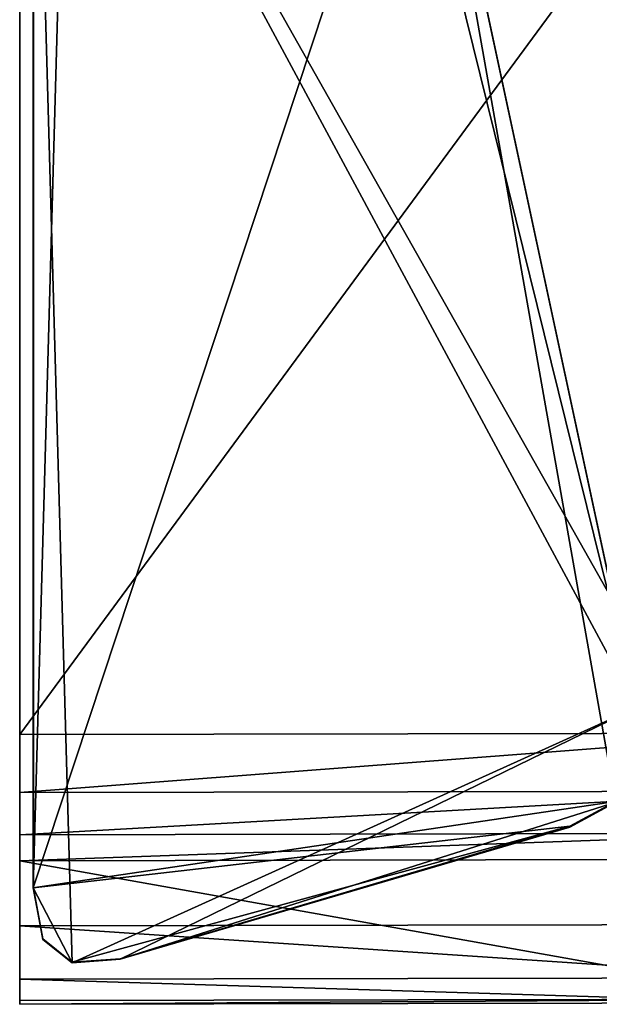
# Model space of a CAD drawing. Extents: x 0 to 0.502, y -0.006 to 0.031.
# Drawn here: x 0 to 0.002, y -0.003 to 0.001 of the extents above; entities that cross this region are included whole.
import ezdxf

# ---------------------------------------------------------------- set-up
doc = ezdxf.new("R2010")
doc.units = 0

msp = doc.modelspace()

# ---------------------------------------------------------------- linework, layer by layer
for points in [[(0.000169, 0.0022685, 0.0004405), (0.000044, -0.0022205, 0.0004405), (0.000044, 0.0020315, 0.0004405)], [(0.001315, 0.0016265, 0.0004405), (0.000044, -0.0022205, 0.0004405), (0.000169, 0.0022685, 0.0004405)], [(0, 0.0021475, -0.0017115), (0.002535, 0.0021515, -0.0017125), (0.002535, -0.0023395, -0.0017125)], [(0.002535, -0.0023395, -0.0017125), (0, -0.0023445, -0.0017115), (0, 0.0021475, -0.0017115)], [(0, 0.0021475, -0.0017115), (0, -0.0017195, 0.0003695), (0, 0.0020525, -0.0005625)], [(0, -0.0026005, -0.0015785), (0, 0.0021475, -0.0017115), (0, -0.0023445, -0.0017115)], [(0, -0.0017195, 0.0003695), (0, 0.0021475, -0.0017115), (0, -0.0026005, -0.0015785)], [(0, 0.0020525, -0.0005625), (0, -0.0017195, 0.0003695), (0, 0.0017195, -0.0003695)], [(0.000045, 0.0020295, 0.5504425), (0.000044, 0.0020315, 0.0004405), (0.000044, -0.0022205, 0.0004405)], [(0.000044, -0.0022205, 0.0004405), (0.000045, -0.0022225, 0.5504425), (0.000045, 0.0020295, 0.5504425)], [(0.000045, 0.0020295, 0.5504425), (0.002014, -0.0016315, 0.5504425), (0.001133, 0.0019395, 0.5504425)], [(0.000171, -0.0024655, 0.5504425), (0.000045, 0.0020295, 0.5504425), (0.000045, -0.0022225, 0.5504425)], [(0.002014, -0.0016315, 0.5504425), (0.000045, 0.0020295, 0.5504425), (0.000171, -0.0024655, 0.5504425)], [(0.001133, 0.0019395, 0.5504425), (0.002014, -0.0016315, 0.5504425), (0.001316, 0.0016245, 0.5504425)], [(0.002535, 0.0017245, -0.0003695), (0, 0.0017195, -0.0003695), (0, -0.0017195, 0.0003695)], [(0, -0.0017195, 0.0003695), (0.002535, -0.0017145, 0.0003685), (0.002535, 0.0017245, -0.0003695)], [(0.000044, -0.0022205, 0.0004405), (0.001315, 0.0016265, 0.0004405), (0.001946, -0.0019385, 0.0004405)], [(0.001946, -0.0019385, 0.0004405), (0.001315, 0.0016265, 0.0004405), (0.002014, -0.0016285, 0.0004405)], [(0.001315, 0.0016265, 0.0004405), (0.001316, 0.0016245, 0.5504425), (0.002014, -0.0016315, 0.5504425)], [(0.002014, -0.0016315, 0.5504425), (0.002014, -0.0016285, 0.0004405), (0.001315, 0.0016265, 0.0004405)], [(0.000171, -0.0024655, 0.5504425), (0.000328, -0.0024535, 0.5504425), (0.002014, -0.0016315, 0.5504425)], [(0.002014, -0.0016315, 0.5504425), (0.000328, -0.0024535, 0.5504425), (0.001947, -0.0019405, 0.5504425)], [(0, -0.0019085, 0.0003745), (0.002535, -0.0019045, 0.0003735), (0.002535, -0.0017145, 0.0003685)], [(0.002535, -0.0017145, 0.0003685), (0, -0.0017195, 0.0003695), (0, -0.0019085, 0.0003745)], [(0, -0.0026005, -0.0015785), (0, -0.0025885, -0.0014125), (0, -0.0017195, 0.0003695)], [(0, -0.0017195, 0.0003695), (0, -0.0025885, -0.0014125), (0, -0.0020465, 0.0002975)], [(0, -0.0020465, 0.0002975), (0, -0.0019085, 0.0003745), (0, -0.0017195, 0.0003695)], [(0, -0.0020465, 0.0002975), (0.002535, -0.0020415, 0.0002965), (0.002535, -0.0019045, 0.0003735)], [(0.002535, -0.0019045, 0.0003735), (0, -0.0019085, 0.0003745), (0, -0.0020465, 0.0002975)], [(0.001946, -0.0019385, 0.0004405), (0.001796, -0.0020185, 0.0004405), (0.000044, -0.0022205, 0.0004405)], [(0.001797, -0.0020215, 0.5504425), (0.001947, -0.0019405, 0.5504425), (0.000328, -0.0024535, 0.5504425)], [(0.001797, -0.0020215, 0.5504425), (0.001796, -0.0020185, 0.0004405), (0.001946, -0.0019385, 0.0004405)], [(0.001946, -0.0019385, 0.0004405), (0.001947, -0.0019405, 0.5504425), (0.001797, -0.0020215, 0.5504425)], [(0.000044, -0.0022205, 0.0004405), (0.001796, -0.0020185, 0.0004405), (0.00017, -0.0024625, 0.0004405)], [(0.000328, -0.0024515, 0.0004405), (0.00017, -0.0024625, 0.0004405), (0.001796, -0.0020185, 0.0004405)], [(0.000328, -0.0024515, 0.0004405), (0.001796, -0.0020185, 0.0004405), (0.001797, -0.0020215, 0.5504425)], [(0.001797, -0.0020215, 0.5504425), (0.000328, -0.0024535, 0.5504425), (0.000328, -0.0024515, 0.0004405)], [(0, -0.0021315, 0.0001395), (0.002535, -0.0021265, 0.0001385), (0.002535, -0.0020415, 0.0002965)], [(0.002535, -0.0020415, 0.0002965), (0, -0.0020465, 0.0002975), (0, -0.0021315, 0.0001395)], [(0, -0.0021315, 0.0001395), (0, -0.0020465, 0.0002975), (0, -0.0025885, -0.0014125)], [(0.002535, -0.0025835, -0.0014125), (0.002535, -0.0021265, 0.0001385), (0, -0.0021315, 0.0001395)], [(0, -0.0021315, 0.0001395), (0, -0.0025885, -0.0014125), (0.002535, -0.0025835, -0.0014125)], [(0.00017, -0.0024625, 0.0004405), (0.000076, -0.0023865, 0.0004405), (0.000044, -0.0022205, 0.0004405)], [(0.000045, -0.0022225, 0.5504425), (0.000044, -0.0022205, 0.0004405), (0.000076, -0.0023865, 0.0004405)], [(0.000045, -0.0022225, 0.5504425), (0.000076, -0.0023885, 0.5504425), (0.000171, -0.0024655, 0.5504425)], [(0.000076, -0.0023865, 0.0004405), (0.000076, -0.0023885, 0.5504425), (0.000045, -0.0022225, 0.5504425)], [(0, -0.0023445, -0.0017115), (0.002535, -0.0023395, -0.0017125), (0.002535, -0.0025145, -0.0016785)], [(0, -0.0023445, -0.0017115), (0, -0.0025185, -0.0016785), (0, -0.0026005, -0.0015785)], [(0.002535, -0.0025145, -0.0016785), (0, -0.0025185, -0.0016785), (0, -0.0023445, -0.0017115)], [(0.000076, -0.0023885, 0.5504425), (0.000076, -0.0023865, 0.0004405), (0.00017, -0.0024625, 0.0004405)], [(0.00017, -0.0024625, 0.0004405), (0.000171, -0.0024655, 0.5504425), (0.000076, -0.0023885, 0.5504425)], [(0.000171, -0.0024655, 0.5504425), (0.00017, -0.0024625, 0.0004405), (0.000328, -0.0024515, 0.0004405)], [(0.000328, -0.0024515, 0.0004405), (0.000328, -0.0024535, 0.5504425), (0.000171, -0.0024655, 0.5504425)], [(0, -0.0025185, -0.0016785), (0.002535, -0.0025145, -0.0016785), (0.002535, -0.0025955, -0.0015795)], [(0.002535, -0.0025955, -0.0015795), (0, -0.0026005, -0.0015785), (0, -0.0025185, -0.0016785)], [(0.002535, -0.0025835, -0.0014125), (0, -0.0025885, -0.0014125), (0, -0.0026005, -0.0015785)], [(0, -0.0026005, -0.0015785), (0.002535, -0.0025955, -0.0015795), (0.002535, -0.0025835, -0.0014125)]]:
    msp.add_3dface(points)

doc.saveas('drawing.dxf')
